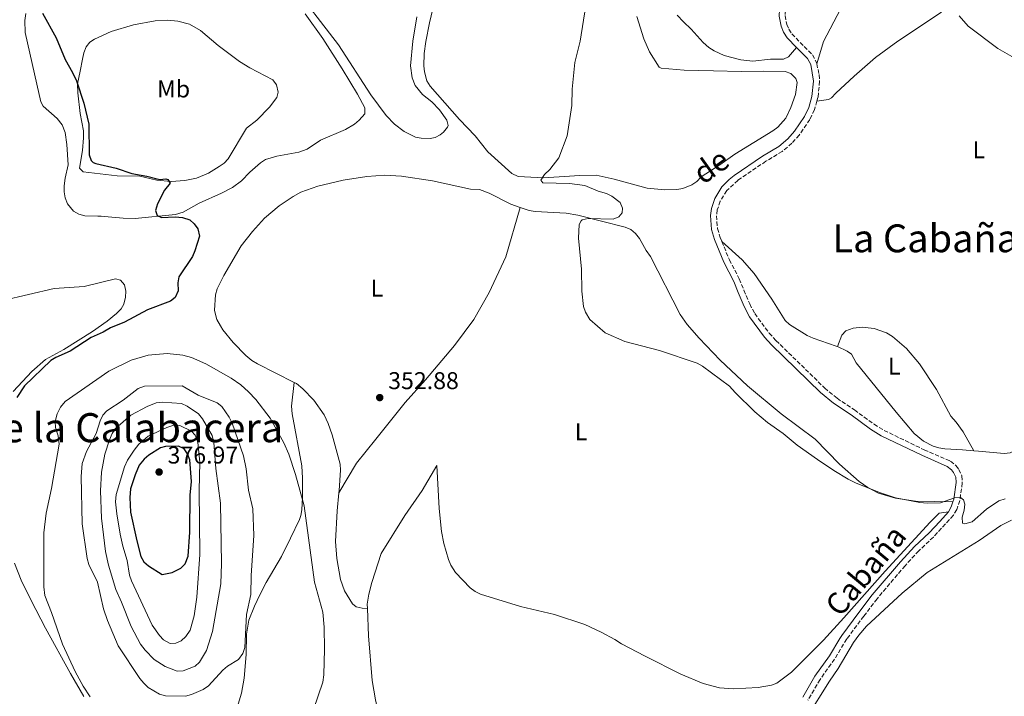
# Model space of a CAD drawing. Units: metres. Extents: x 628812 to 632289, y 4681037 to 4683414.
# Drawn here: x 629644 to 630051, y 4681289 to 4681568 of the extents above; entities that cross this region are included whole.
import ezdxf
from ezdxf.enums import TextEntityAlignment as Align

# ---------------------------------------------------------------- set-up
doc = ezdxf.new("R2010")
doc.units = ezdxf.units.M
doc.header["$MEASUREMENT"] = 0
doc.linetypes.add('DGN Style 3', pattern=[2.435890702152634, 1.739921930109024, -0.6959687720436097])
for name, color, linetype, lineweight in [('Camino', 7, 'DGN Style 3', 0), ('Cota de punto acotado terreno', 7, 'Continuous', 0), ('Curva de nivel directora', 30, 'Continuous', 30), ('Curva de nivel intermedia', 30, 'Continuous', 0), ('Etiqueta de uso rústico', 92, 'Continuous', 0), ('Línea de cambio de uso (parcela vista)', 92, 'Continuous', 0), ('Margen derecho', 7, 'Continuous', 0), ('Punto acotado terreno (símbolo)', 7, 'Continuous', 0), ('Texto de Depresión pequeña', 7, 'Continuous', 0), ('Texto de Área (paraje) menor', 7, 'Continuous', 0)]:
    doc.layers.add(name, color=color, linetype=linetype, lineweight=lineweight)
doc.styles.add('Style-Arial', font='arial.ttf')

# ---------------------------------------------------------------- blocks, each defined once
blk = doc.blocks.new('5PATER')
at = {"layer": 'Punto acotado terreno (símbolo)', "linetype": 'Continuous', "lineweight": 0}
h = blk.add_hatch(color=51, dxfattribs=at)
edge = h.paths.add_edge_path()
edge.add_ellipse((0, 0), major_axis=(-0.1095731443231308, -0.1110710700762829), ratio=0.9994222409660317, start_angle=0, end_angle=360)

msp = doc.modelspace()

# ---------------------------------------------------------------- linework, layer by layer
at = {"layer": 'Camino', "color": 7, "linetype": 'DGN Style 3', "lineweight": 0}
for points in [[(629975.7600000012, 4681621.7, 360.2200000000013), (629977.48, 4681617.399999999, 360.5099999999948), (629977.9600000005, 4681614.600000001, 360.6699999999982), (629977.6799999991, 4681609.690000003, 361.1199999999953), (629977.1600000004, 4681607.510000002, 361.3399999999966), (629975.2299999992, 4681602.660000001, 361.3099999999977), (629968.3, 4681590.570000002, 360.3800000000047), (629963.0399999986, 4681579.06, 359.8699999999955), (629961.1599999988, 4681574.420000002, 359.5500000000029), (629960.5700000009, 4681572.220000001, 359.5000000000001), (629960.4799999993, 4681570.010000002, 359.4499999999972), (629961.1499999977, 4681566.410000001, 359.3500000000059), (629961.9999999991, 4681564.350000002, 359.2899999999938), (629963.2199999974, 4681562.440000001, 359.2299999999959), (629971.7100000011, 4681553.809999999, 358.8200000000071), (629973.4200000009, 4681550.710000001, 358.6199999999953), (629973.5199999993, 4681550.160000001, 358.5800000000019)], [(629973.5199999993, 4681550.160000001, 358.5800000000019), (629974.4499999991, 4681545.630000001, 358.2799999999989), (629974.6599999992, 4681542.920000002, 358.1499999999941), (629973.9999999999, 4681536.180000001, 358.1100000000006), (629973.5700000006, 4681534.7, 358.0899999999966)], [(629973.5700000006, 4681534.7, 358.0899999999966), (629972.5499999992, 4681531.120000003, 358.0599999999976), (629970.6000000001, 4681527.109999999, 357.9400000000023), (629966.2500000005, 4681520.699999999, 357.6199999999953), (629963.2399999974, 4681517.290000001, 357.5500000000029), (629959.2399999987, 4681513.920000002, 357.5500000000029), (629952.4899999985, 4681509.850000001, 357.6199999999953), (629940.8900000001, 4681501.969999999, 357.3500000000059), (629936.3199999991, 4681497.730000001, 357.4199999999984), (629933.6599999992, 4681493.370000003, 357.4199999999984), (629932.4299999999, 4681489.750000001, 357.3899999999995), (629932.109999998, 4681487.399999999, 357.3500000000059), (629932.5199999993, 4681482.149999999, 357.449999999997), (629933.6200000013, 4681478.45, 357.7599999999948), (629934.3099999975, 4681476.750000001, 357.8899999999995)], [(629934.3099999975, 4681476.750000001, 357.8899999999995), (629937.4300000002, 4681469.190000001, 358.5099999999949), (629941.5300000015, 4681461.300000002, 359.070000000007), (629943.4299999992, 4681456.609999999, 359.2899999999938), (629945.8200000009, 4681450.940000001, 359.0899999999965), (629947.8799999995, 4681446.949999999, 358.8899999999995), (629953.91, 4681438.880000001, 358.4799999999959), (629956.6700000004, 4681435.840000001, 358.3800000000048), (629976.7899999993, 4681416.2, 358.1699999999984), (629981.8599999987, 4681411.969999999, 358.1699999999984), (629989.0599999982, 4681407.170000002, 358.1600000000035), (629997.1400000006, 4681401.260000003, 357.979999999996), (630001.2699999991, 4681398.730000002, 357.8600000000007), (630017.8500000018, 4681390.719999999, 357.5500000000029), (630028.6900000002, 4681385.980000001, 356.6600000000034), (630030.920000001, 4681384.219999999, 356.6699999999984), (630032.149999998, 4681382.65, 356.5899999999965), (630033.390000001, 4681379.980000001, 356.2500000000001), (630033.5599999984, 4681377.050000001, 355.9100000000034), (630032.5500000004, 4681369.720000001, 355.0399999999937), (630031.2800000008, 4681366.100000003, 354.7400000000054), (630029.8700000005, 4681363.690000001, 354.6199999999955), (630021.6200000005, 4681354.699999999, 354.1799999999931), (630015.600000001, 4681348.970000001, 354.1100000000007), (630009.9699999985, 4681342.870000003, 353.5599999999977), (629998.379999999, 4681329.230000001, 353.3600000000007), (629992.9299999997, 4681322.030000002, 353.0800000000019), (629985.8500000008, 4681312.600000001, 353.2200000000012), (629980.7999999992, 4681304.260000003, 352.9400000000024), (629974.8500000014, 4681295.850000001, 352.9400000000024), (629969.8200000002, 4681287.270000001, 352.6000000000058)]]:
    msp.add_polyline3d(points, dxfattribs=at)
at = {"layer": 'Curva de nivel directora', "color": 30, "linetype": 'Continuous', "lineweight": 30, "flags": 128}
for points, elevation in [([(629653.8899999984, 4681571.070000002), (629659.55, 4681560.880000001), (629663.2000000002, 4681551.949999999), (629666.3499999995, 4681546.550000002), (629667.9400000009, 4681543.060000002), (629670.9599999984, 4681533.9), (629673.0599999997, 4681525.189999999), (629673.169999999, 4681512.540000001), (629674.0000000005, 4681510.2), (629674.7499999994, 4681509.420000001), (629675.9400000006, 4681508.92), (629684.3200000003, 4681507), (629690.7599999999, 4681504.880000001), (629697.0099999995, 4681503.700000001), (629702.3699999994, 4681502.310000001), (629704.8700000006, 4681502.560000001), (629705.6100000005, 4681502.310000001), (629706.6699999999, 4681500.850000001), (629704.3200000008, 4681497.960000001), (629701.339999999, 4681492.340000002), (629700.6100000005, 4681489.580000001), (629701.2199999985, 4681487.520000001), (629702.9900000008, 4681486.710000001), (629708.6399999993, 4681486.91), (629711.7100000002, 4681486.580000001), (629714.7599999991, 4681485.650000001), (629716.5699999996, 4681484), (629718.0200000004, 4681481.970000001), (629718.6799999997, 4681479), (629716.7999999998, 4681472.830000001), (629715.7699999993, 4681470.550000001), (629710.1500000001, 4681462.130000001), (629709.73, 4681459.67), (629709.9299999988, 4681456.300000002), (629708.6999999996, 4681453.539999999), (629706.7300000002, 4681452.03), (629697.3, 4681448.540000001), (629687.7000000001, 4681443.370000001), (629682.0099999993, 4681441.130000001), (629678.9499999993, 4681439.28), (629673.9899999994, 4681437.130000004), (629665.2799999989, 4681431.380000002), (629659.4499999996, 4681428.869999999), (629657.2900000003, 4681427.630000001), (629646.4999999988, 4681417.190000001), (629643.3399999985, 4681412.279999999)], 350), ([(629709.9899999992, 4681392.200000001), (629704.6200000002, 4681392.12), (629702.5499999983, 4681391.51), (629697.7499999994, 4681388.550000001), (629695.8899999997, 4681386.890000002), (629693.8699999991, 4681384.330000001), (629692.1300000001, 4681380.41), (629690.2100000001, 4681374.640000002), (629689.9299999984, 4681371.010000002), (629690.2599999993, 4681364.910000003), (629692.7800000005, 4681353.109999999), (629694.5300000008, 4681346.699999999), (629695.6799999997, 4681344.480000002), (629697.6199999996, 4681342.810000001), (629703.2999999993, 4681339.210000002), (629707.459999999, 4681340.070000002), (629710.9999999995, 4681341.810000001), (629712.7799999987, 4681343.57), (629714.0399999993, 4681346.810000001), (629714.7099999998, 4681356.660000001), (629714.9199999999, 4681372.000000002), (629715.4400000008, 4681377.59), (629714.6699999997, 4681386.53), (629713.7599999999, 4681389.060000001), (629712.3600000007, 4681391.11), (629709.9899999992, 4681392.200000001)], 375)]:
    msp.add_lwpolyline(points, dxfattribs=dict(at, elevation=elevation))
at = {"layer": 'Curva de nivel intermedia', "color": 30, "linetype": 'Continuous', "lineweight": 0, "flags": 128}
for points, elevation in [([(629878.1700000009, 4681574.220000001), (629875.7999999993, 4681559.429999998), (629873.6400000001, 4681550.7), (629872.5600000008, 4681539.570000002), (629872.4600000001, 4681532.87), (629870.4700000007, 4681520.38), (629866.9900000005, 4681511.31), (629863.26, 4681506.430000001), (629861.0600000005, 4681504.38), (629859.600000001, 4681502.069999999), (629860.4800000016, 4681500.9), (629871.4299999997, 4681500.730000001), (629877.7100000004, 4681499.789999999), (629883.2300000014, 4681497.449999999), (629886.6800000002, 4681496.579999999), (629888.890000001, 4681495.429999998), (629892.3399999997, 4681492.789999999), (629893.320000001, 4681490.56), (629893.1500000011, 4681488.56), (629891.7300000017, 4681486.98), (629889.4100000017, 4681485.92), (629879.1299999999, 4681486.239999999), (629876.7200000002, 4681485.689999999), (629876.2000000017, 4681485.300000001), (629875.4700000008, 4681483.699999998), (629875.1800000002, 4681478.07), (629876.3200000002, 4681465.269999999), (629876.4800000011, 4681456.189999999), (629877.2099999997, 4681449.859999999), (629878.0999999995, 4681447.539999999), (629879.8899999999, 4681444.59), (629886.1600000017, 4681438.99), (629894.3200000002, 4681435.38), (629908.5500000014, 4681431.759999999), (629924.1100000006, 4681426.429999998), (629926.3100000002, 4681425.239999999), (629937.4800000014, 4681417.05), (629939.8000000016, 4681414.340000001), (629947.950000001, 4681406.329999999), (629953.1600000013, 4681401.929999999), (629959.6600000011, 4681397.38), (629965.3699999999, 4681392.679999999), (629973.7899999997, 4681386.66), (629980.5399999999, 4681382.179999999), (629986.49, 4681378.57), (629989.7700000012, 4681376.949999998), (629999.7400000002, 4681372.980000001), (630005.9800000008, 4681370.899999999), (630015.980000001, 4681368.939999999), (630019.0900000001, 4681368.630000001), (630024.5300000005, 4681368.759999998), (630030.3100000008, 4681370.910000001), (630032.8000000007, 4681370.980000001), (630034.0200000012, 4681370.039999999), (630034.6600000004, 4681368.32), (630034.3200000006, 4681365.84), (630033.4700000013, 4681362.899999999), (630033.6900000003, 4681360.41), (630034.6100000013, 4681360.180000001), (630037.6800000002, 4681360.98), (630043.5000000005, 4681366.159999999)], 355.0000000000001), ([(630125.4500000012, 4681568.949999998), (630113.0400000014, 4681559.689999999), (630108.6000000002, 4681555.800000001), (630101.9999999999, 4681551.319999999), (630094.2800000017, 4681548.02), (630090.6500000017, 4681547.470000001), (630078.6900000012, 4681547.26), (630067.8000000014, 4681547.710000001), (630065.3200000004, 4681548.09), (630056.8400000001, 4681551.529999999), (630048.1900000023, 4681556.470000001), (630035.9800000014, 4681565.619999999), (630032.2500000009, 4681569.869999999)], 359.9999999999999), ([(629673.6000000006, 4681288.679999999), (629670.7200000016, 4681293.140000001), (629667.4500000015, 4681299.180000001), (629662.1800000009, 4681310.519999999), (629657.61, 4681323.569999999), (629654.8000000003, 4681330.53), (629654.3900000014, 4681334.07), (629654.3900000014, 4681356.369999998), (629655.3900000004, 4681364.59), (629657.5700000019, 4681374.720000001), (629660.8300000008, 4681392.99), (629660.3800000015, 4681396.49), (629659.2500000006, 4681399.92), (629659.1900000002, 4681402.42), (629659.9700000003, 4681405.59), (629661.3499999995, 4681408.350000001), (629663.2699999994, 4681410.67), (629681.2699999993, 4681423.16), (629690.5400000009, 4681427.680000001), (629697.47, 4681429.740000002), (629705.3800000002, 4681430.519999999), (629711.820000002, 4681429.779999998), (629715.4200000007, 4681428.789999999), (629721.2600000012, 4681426.199999998), (629731.7400000021, 4681420.289999999), (629735.7699999998, 4681417.480000001), (629738.9600000017, 4681414.699999998), (629741.9000000008, 4681411.509999999), (629747.9400000003, 4681403.720000001), (629753.5799999996, 4681393.609999999), (629755.530000001, 4681388.88), (629758.3300000017, 4681380.509999999), (629761.9200000013, 4681367.569999999), (629766.2199999996, 4681335.99), (629769.5600000012, 4681323.619999999), (629770.12, 4681317.51), (629770.3600000015, 4681308.350000001), (629769.9800000014, 4681297.779999998), (629769.5999999992, 4681294.77), (629763.8600000015, 4681277.890000001)], 355.0000000000001), ([(629711.5500000016, 4681417.15), (629696.0700000008, 4681416.989999999), (629693.3700000006, 4681415.970000001), (629687.2300000006, 4681411.189999999), (629680.5200000005, 4681406.819999999), (629678.8300000008, 4681404.970000001), (629677.7600000001, 4681402.680000001), (629676.0400000013, 4681397.500000001), (629672.0600000004, 4681390.06), (629670.2900000003, 4681385.09), (629669.8000000007, 4681379.680000001), (629670.3300000003, 4681360.180000001), (629672.4000000001, 4681345.84), (629673.0500000005, 4681343.42), (629676.5900000011, 4681336.029999998), (629679.1300000002, 4681325.039999999), (629680.770000001, 4681320.279999999), (629685.0800000003, 4681309.83), (629694.0700000002, 4681296.339999998), (629695.7100000009, 4681294.289999999), (629697.5800000017, 4681292.619999999), (629702.2500000009, 4681289.850000001), (629704.7200000009, 4681289.15), (629712.9400000018, 4681288.96), (629715.3600000005, 4681289.619999999), (629720.2900000011, 4681291.709999999), (629722.4800000016, 4681293.27), (629728.310000001, 4681299.759999998), (629730.250000001, 4681301.34), (629734.7599999994, 4681304.189999999), (629736.6300000004, 4681306.59), (629737.4000000014, 4681309.079999999), (629738.1200000012, 4681322.66), (629739.8300000011, 4681330.999999999), (629740.0000000009, 4681338.859999998), (629741.1900000002, 4681355.269999999), (629740.79, 4681366.349999999), (629738.9999999995, 4681374.09), (629737.9300000012, 4681382.88), (629736.8400000005, 4681388.189999999), (629732.1900000012, 4681401.699999998), (629730.9100000005, 4681404.249999999), (629727.9500000011, 4681408.59), (629725.9999999999, 4681410.16), (629718.1200000008, 4681413.289999997), (629711.5500000016, 4681417.15)], 359.9999999999999), ([(629703.2700000004, 4681410.399999999), (629700.8099999994, 4681410.130000002), (629697.1200000013, 4681408.63), (629690.4100000013, 4681405.08), (629684.040000001, 4681399.539999999), (629682.6600000019, 4681397.449999999), (629681.5399999998, 4681394.839999998), (629679.5800000017, 4681388.96), (629678.2600000007, 4681381.439999999), (629677.9099999999, 4681373.79), (629678.2600000007, 4681362.439999999), (629679.9400000017, 4681348.720000001), (629681.1599999998, 4681343.13), (629684.1399999993, 4681333.029999999), (629686.530000001, 4681327.81), (629690.4699999993, 4681317.710000001), (629694.3400000007, 4681310.439999998), (629696.2500000017, 4681307.98), (629700.0100000014, 4681304.159999999), (629704.5100000007, 4681301.199999998), (629709.4400000017, 4681299.26), (629711.9699999995, 4681299.390000001), (629716.9100000015, 4681301.32), (629718.76, 4681303.010000001), (629721.600000001, 4681307.800000001), (629724.0199999994, 4681315.749999999), (629727.5300000008, 4681335.32), (629727.8000000013, 4681343.710000001), (629727.3900000001, 4681368.699999998), (629725.4600000011, 4681382.980000001), (629724.650000002, 4681393.71), (629723.9800000014, 4681396.689999999), (629719.9500000014, 4681403.560000001), (629718.2999999997, 4681405.609999999), (629713.6300000004, 4681408.769999998), (629711.2499999999, 4681409.779999998), (629703.2700000004, 4681410.399999999)], 365.0000000000001), ([(629708.1100000016, 4681400.84), (629705.2800000019, 4681399.930000001), (629697.4800000011, 4681396.340000001), (629693.6400000011, 4681393.06), (629691.7400000012, 4681390.59), (629689.020000001, 4681386.369999999), (629687.7900000016, 4681383.709999999), (629684.3400000005, 4681372.289999997), (629684.1000000013, 4681369.23), (629684.5700000008, 4681364.21), (629685.9800000011, 4681355.859999999), (629687.0600000008, 4681350.949999998), (629688.850000001, 4681344.989999999), (629689.8800000015, 4681338.999999999), (629690.5900000001, 4681336.609999999), (629699.2100000011, 4681318.25), (629702.1500000004, 4681314.03), (629703.8600000005, 4681312.189999999), (629706.6000000007, 4681310.739999999), (629708.9100000019, 4681310.829999999), (629711.1800000005, 4681311.890000001), (629713.0700000015, 4681313.569999999), (629714.8300000007, 4681316.24), (629716.5300000015, 4681322.15), (629717.5799999998, 4681329.909999998), (629718.7800000003, 4681347.550000001), (629718.5499999999, 4681374.09), (629718.9000000008, 4681385.470000001), (629717.9599999998, 4681393.819999999), (629716.9299999995, 4681396.819999998), (629715.4100000019, 4681398.41), (629710.5800000015, 4681400.819999999), (629708.1100000016, 4681400.84)], 370.0000000000001), ([(630043.5000000005, 4681366.159999999), (630048.6900000006, 4681369.659999999), (630051.2499999999, 4681370.48)], 355.0000000000001)]:
    msp.add_lwpolyline(points, dxfattribs=dict(at, elevation=elevation))
at = {"layer": 'Línea de cambio de uso (parcela vista)', "color": 92, "linetype": 'Continuous', "lineweight": 0, "extrusion": (-0.0541631078790701, -0.996601184906018, 0.06206799488304005), "elevation": -4699659.336910346, "flags": 128}
msp.add_lwpolyline([(374697.8518674331, 292611.2686546836), (374696.487359372, 292612.0100842166), (374695.0877943517, 292611.2686546836)], dxfattribs=at)
at = {"layer": 'Línea de cambio de uso (parcela vista)', "color": 92, "linetype": 'Continuous', "lineweight": 0, "extrusion": (-0.09843147962685372, -0.05258668088367918, 0.9937534326039364), "elevation": -307817.867194899, "flags": 128}
msp.add_lwpolyline([(-3832383.493060518, 2744187.643755559), (-3832383.177829609, 2744187.554148224), (-3832380.182471447, 2744187.643755559)], dxfattribs=at)
at = {"layer": 'Línea de cambio de uso (parcela vista)', "color": 92, "linetype": 'Continuous', "lineweight": 0}
for points in [[(629973.5199999996, 4681550.16, 358.5800000000018), (629976.2100000001, 4681559.289999999, 359), (629988.9600000001, 4681583.49, 359.4799999999959), (629993.2599999999, 4681593.09, 359.6300000000047), (629994.2300000006, 4681595.689999999, 359.6900000000023), (629994.6399999997, 4681598.15, 359.7799999999988), (629994.2300000006, 4681601.859999999, 359.9600000000065), (629992.75, 4681606.42, 360.1000000000058), (629990.3099999997, 4681610.779999999, 360.1900000000023), (629988.79, 4681612.779999999, 360.2299999999959), (629984.8200000003, 4681616.83, 360.4600000000065), (629982.8200000003, 4681618.310000001, 360.5500000000029), (629975.7599999999, 4681621.699999999, 360.2299999999959)], [(629756.0700000003, 4681583.92, 351.6100000000006), (629776.04, 4681557.939999999, 352.5299999999988), (629789.4900000002, 4681537.25, 352.8399999999965), (629795.7800000003, 4681528.77, 352.8399999999965), (629799.2000000002, 4681525.180000001, 352.8699999999953), (629803.1699999999, 4681522.15, 352.9400000000023), (629807.7999999998, 4681519.850000001, 353.0299999999988), (629810.2400000002, 4681519.359999999, 353.0899999999965), (629813.9199999999, 4681519.220000001, 353.1900000000023), (629815.9199999999, 4681519.65, 353.2599999999948), (629818.0999999996, 4681520.779999999, 353.25), (629819.4100000003, 4681521.91, 353.2599999999948), (629821.1399999997, 4681523.949999999, 353.4700000000012), (629821.3099999997, 4681524.67, 353.5299999999988), (629820.7400000002, 4681526.800000001, 353.6499999999942), (629817.7300000006, 4681531.09, 353.8000000000029), (629814.6699999999, 4681534.359999999, 353.7799999999988), (629810.8099999997, 4681537.42, 353.6999999999971), (629807.7599999999, 4681541.189999999, 353.679999999993), (629806.4600000001, 4681544.26, 353.6699999999983), (629805.8300000001, 4681549.230000001, 353.4199999999983), (629806.7599999999, 4681559.51, 352.9799999999959), (629808.4500000002, 4681569.49, 353.1199999999953)], [(629942.2800000003, 4681546.890000001, 357.6600000000035), (629951.6100000005, 4681547.039999999, 357.6600000000035), (629960.5099999999, 4681546.91, 358.3500000000058), (629962.8600000005, 4681546.140000001, 358.0800000000018), (629964.9199999999, 4681544.039999999, 358.070000000007), (629965.4299999997, 4681542.41, 358.070000000007), (629964.7199999997, 4681537.5, 358.070000000007), (629962.8499999996, 4681532.100000001, 358.0099999999948), (629960.7199999997, 4681527.710000001, 357.8000000000029), (629957.4000000004, 4681523.91, 357.820000000007), (629955.4000000004, 4681522.430000001, 357.8000000000029), (629939.6299999999, 4681512.850000001, 357.25), (629933.4500000002, 4681508.350000001, 357.25), (629925.7699999996, 4681503.470000001, 356.6999999999971), (629923.9500000002, 4681501.5, 356.6999999999971), (629921.8799999999, 4681500.109999999, 356.6000000000058), (629918.25, 4681498.680000001, 356.5599999999977), (629915.7199999997, 4681498.199999999, 356.5599999999977), (629910.7199999997, 4681498.050000001, 356.4900000000052), (629903.54, 4681498.76, 356.2299999999959), (629889.8399999999, 4681502.470000001, 355.6000000000058), (629882.4900000002, 4681504.060000001, 355.4799999999959), (629875.7400000002, 4681504.039999999, 355.3800000000047), (629860.7300000006, 4681502.99, 354.9900000000052), (629850.2199999997, 4681503.539999999, 354.9100000000035), (629847.6900000004, 4681504.75, 354.8500000000058), (629837.7199999997, 4681513.720000001, 354.5), (629832.4699999997, 4681520.350000001, 354.5), (629826.0700000003, 4681527.08, 354.4700000000012), (629813.9199999999, 4681540.939999999, 354.3600000000006), (629812.5499999998, 4681543.050000001, 354.2799999999988), (629811.6299999999, 4681546.83, 354.1399999999995), (629811.3700000001, 4681549.34, 354.0599999999977), (629811.4000000004, 4681554.369999999, 353.9100000000035), (629812.0700000003, 4681559.350000001, 353.8099999999977), (629813.6100000005, 4681567.029999999, 353.7200000000012), (629817.3200000003, 4681582.67, 353.5299999999988)], [(630027.9500000002, 4681574.560000001, 359.6600000000035), (630026.5, 4681572.84, 359.429999999993), (630024.6299999999, 4681571.17, 359.429999999993), (630006.9500000002, 4681559.51, 358.7100000000065), (629997.6900000004, 4681552.699999999, 358.3500000000058), (629988.9299999997, 4681545.050000001, 358.0299999999988), (629981.4000000004, 4681537.960000001, 358.1900000000023), (629979.6399999997, 4681536.02, 358.0899999999965), (629978.3600000005, 4681535.350000001, 358.0500000000029), (629973.5700000003, 4681534.699999999, 358.1000000000058)], [(629676.7000000002, 4681487.24, 348.6600000000035), (629671.3200000003, 4681487.369999999, 349.1300000000047), (629668.9100000003, 4681487.99, 349.070000000007), (629666.7400000002, 4681489.32, 349.0200000000041), (629664.2800000003, 4681492.279999999, 348.9900000000052), (629663.2599999999, 4681494.76, 348.9900000000052), (629662.8600000005, 4681497.26, 348.9900000000052), (629662.8899999997, 4681499.77, 348.9900000000052), (629663.2400000002, 4681502.84, 348.9900000000052), (629664.4699999997, 4681508.41, 348.9900000000052), (629663.9299999997, 4681516.800000001, 349.0500000000029), (629663.3099999997, 4681521.75, 349.2599999999948), (629662.0199999996, 4681524.890000001, 349.2700000000041), (629659.9500000002, 4681527.460000001, 349.2700000000041), (629654.2199999997, 4681532.550000001, 349.2700000000041), (629653.2300000006, 4681534.4, 349.2700000000041), (629651.6299999999, 4681541.720000001, 349.5399999999936), (629646.7999999998, 4681563.02, 349.3999999999942), (629646.5999999996, 4681568.02, 349.2599999999948), (629647.0199999996, 4681570.84, 349.3899999999995)], [(629762.3600000005, 4681570.720000001, 352.570000000007), (629769.5999999996, 4681560.550000001, 353.2599999999948), (629777.5999999996, 4681548.039999999, 353.9499999999971), (629783.9299999997, 4681537.57, 353.3899999999995), (629787.0099999999, 4681531.980000001, 353.5299999999988), (629786.9199999999, 4681529.480000001, 353.4199999999983), (629784.6600000003, 4681526.77, 353.3500000000058), (629782.75, 4681525.180000001, 353.320000000007), (629779.04, 4681522.960000001, 353.2599999999948), (629768.6299999999, 4681518.57, 352.7100000000065), (629763.1299999999, 4681514.869999999, 352.8399999999965), (629759.7199999997, 4681513.67, 352.570000000007), (629750.5800000001, 4681512.029999999, 352.1600000000035), (629746.0199999996, 4681510.550000001, 351.8800000000047), (629743.9199999999, 4681509.17, 351.6600000000035), (629739.4900000002, 4681505.34, 351.0500000000029), (629736.0199999996, 4681501.730000001, 351.1999999999971), (629732.2699999996, 4681499, 350.9700000000012), (629727.8300000001, 4681496.75, 350.4199999999983), (629718.5499999998, 4681492.600000001, 349.9499999999971), (629711.9100000003, 4681488.9, 350.0899999999965), (629708.8399999999, 4681487.949999999, 350.0899999999965), (629692.1799999997, 4681486.24, 349.6100000000006), (629687.25, 4681486.380000001, 349.5), (629679.4600000001, 4681487.09, 348.6600000000035)], [(629899.2300000006, 4681569.58, 356.0099999999948), (629902.0499999998, 4681560.470000001, 356.1000000000058), (629904.4400000004, 4681555.060000001, 356.1499999999942), (629908.4900000002, 4681548.699999999, 356.1499999999942), (629909.3099999997, 4681548.32, 356.1499999999942), (629918.7400000002, 4681547.5, 356.6999999999971), (629930.8200000003, 4681547.25, 356.9700000000012), (629942.2800000003, 4681546.890000001, 357.6600000000035)], [(629915.9100000003, 4681570.26, 359.8899999999995), (629918.4699999997, 4681567.42, 359.7799999999988), (629921.7100000001, 4681564.439999999, 359.4600000000065), (629926.6600000003, 4681558.869999999, 358.679999999993), (629929.0099999999, 4681556.859999999, 358.4799999999959), (629931.1299999999, 4681555.529999999, 358.3800000000047), (629935.2599999999, 4681553.539999999, 358.3600000000006), (629942.0999999996, 4681551.699999999, 358.3600000000006), (629947.0700000003, 4681551.16, 358.3600000000006), (629954.4100000003, 4681552, 358.6300000000047), (629959.7400000002, 4681552.01, 358.6900000000023), (629961.8799999999, 4681552.980000001, 358.7599999999948), (629965.2000000002, 4681556.84, 359.0399999999936)], [(629707.0499999998, 4681501.560000001, 350.25), (629701.04, 4681502.100000001, 349.820000000007), (629694.0599999997, 4681503.76, 349.5399999999936), (629684.7199999997, 4681503.789999999, 349.3999999999942), (629670.75, 4681505.480000001, 348.8500000000058), (629669.1600000003, 4681506.980000001, 348.8500000000058), (629670.4299999997, 4681514.310000001, 348.9799999999959), (629670.8799999999, 4681519.49, 349.179999999993), (629670.7699999996, 4681522.430000001, 349.2700000000041), (629669.4299999997, 4681529.630000001, 349.2700000000041), (629668.4400000004, 4681538.100000001, 349.8399999999965), (629668.3600000005, 4681541.859999999, 350.0899999999965), (629669.5099999999, 4681547.08, 350.6399999999995), (629670.3600000005, 4681552, 350.4900000000052), (629670.9600000001, 4681554.609999999, 350.7799999999988), (629671.9100000003, 4681557.07, 351.0500000000029), (629673.4800000006, 4681559.029999999, 351.1199999999953), (629675.3899999997, 4681560.289999999, 351.1900000000023), (629682.2800000003, 4681563.41, 351.6600000000035), (629691.5, 4681566.27, 352.2899999999936), (629700.4600000001, 4681567.91, 352.9799999999959), (629705.4500000002, 4681568.09, 352.6600000000035), (629709.7199999997, 4681567.77, 352.6399999999995), (629714.5800000001, 4681566.480000001, 352.8399999999965), (629719.1799999997, 4681563.84, 352.6199999999953), (629726.4199999999, 4681557.630000001, 353.1199999999953), (629735.1699999999, 4681551, 352.9799999999959), (629739.4600000001, 4681548.430000001, 352.9799999999959), (629749.0300000003, 4681543.460000001, 352.9799999999959), (629750.54, 4681541.460000001, 352.9799999999959), (629751.2300000006, 4681538.380000001, 353.0500000000029), (629750.6399999997, 4681536.26, 353.1199999999953), (629747.6600000003, 4681532.24, 352.8899999999995), (629742.4400000004, 4681526.869999999, 352.3099999999977), (629738.1100000005, 4681523.470000001, 352.4499999999971), (629730.5999999996, 4681510.84, 351.0500000000029), (629728.8300000001, 4681509.08, 350.8699999999953), (629726.7800000003, 4681507.65, 350.7400000000052), (629722.3700000001, 4681504.960000001, 350.5800000000018), (629717.4900000002, 4681502.880000001, 350.4199999999983), (629712.5999999996, 4681501.890000001, 350.25), (629707.0499999998, 4681501.560000001, 350.25)], [(629851.0199999996, 4681490.82, 354.4600000000065), (629847.2000000002, 4681492.09, 354.25), (629838.2800000003, 4681496.689999999, 354.25), (629834.3200000003, 4681498.230000001, 354.25), (629830.6299999999, 4681498.350000001, 354.25), (629814.8899999997, 4681501.810000001, 354.1100000000006), (629802.0700000003, 4681503.699999999, 353.7200000000012), (629795.2699999996, 4681504.16, 353.4900000000052), (629787.7800000003, 4681503.539999999, 353.3099999999977), (629778.0599999997, 4681502.119999999, 353.1399999999995), (629767.5700000003, 4681499.58, 352.320000000007), (629760.5, 4681497.08, 351.9700000000012), (629757.3099999997, 4681495.27, 351.7100000000065), (629751.6200000001, 4681491.4, 351.2200000000012), (629745.5599999997, 4681486.34, 351.2200000000012), (629740.5300000003, 4681480.850000001, 351.0500000000029), (629735.9699999997, 4681474.91, 350.5899999999965), (629728.8099999997, 4681462.76, 350.6000000000058), (629726.0700000003, 4681457.17, 350.5299999999988), (629725.3200000003, 4681454.730000001, 350.6199999999953), (629724.9600000001, 4681448.42, 350.8000000000029), (629725.75, 4681444.890000001, 350.8099999999977)], [(629776.25, 4681372.949999999, 353.6499999999942), (629783.4600000001, 4681385.220000001, 353.3699999999953), (629791.5099999999, 4681395.039999999, 353.1000000000058), (629803.6600000003, 4681410.230000001, 353.2299999999959), (629812, 4681419.67, 353.9199999999983), (629823.9400000004, 4681433.77, 354.0599999999977), (629831.9100000003, 4681444.49, 354.0599999999977), (629838.2300000006, 4681455.67, 354.0599999999977), (629845.1699999999, 4681470.449999999, 354.320000000007), (629851.0199999996, 4681490.82, 354.4700000000012)], [(630029.7100000001, 4681369.180000001, 354.929999999993), (630014.2000000002, 4681369.57, 354.929999999993), (630006.0099999999, 4681370.779999999, 354.7700000000041), (629998.9900000002, 4681372.859999999, 354.929999999993), (629994.5700000003, 4681375.189999999, 354.8000000000029), (629990.9900000002, 4681377.67, 354.929999999993), (629982.9500000002, 4681384.850000001, 355.070000000007), (629972.8399999999, 4681395.09, 355.3500000000058), (629958.7999999998, 4681405.550000001, 355.1999999999971), (629944.9199999999, 4681417.130000001, 355.4799999999959), (629933.5599999997, 4681427.789999999, 355.4799999999959), (629924.9100000003, 4681436.800000001, 355.4799999999959), (629920.0099999999, 4681442.470000001, 355.4799999999959), (629917.0700000003, 4681446.539999999, 355.4799999999959), (629904.8899999997, 4681470.51, 355.6199999999953), (629903.0899999999, 4681473.039999999, 355.7599999999948), (629900.2800000003, 4681478.02, 355.6199999999953), (629898.6500000004, 4681480.02, 355.570000000007), (629896.7000000002, 4681481.66, 355.5200000000041), (629894.4800000006, 4681482.689999999, 355.4799999999959), (629874.9299999997, 4681487.67, 355.3500000000058), (629869.9900000002, 4681488.41, 355.179999999993), (629857.2000000002, 4681489.16, 354.8000000000029), (629854.7400000002, 4681489.600000001, 354.679999999993), (629851.0199999996, 4681490.82, 354.4600000000065)], [(629982.0700000003, 4681433.310000001, 358.1499999999942), (629981.5, 4681433.58, 358.1499999999942), (629972.0499999998, 4681436.789999999, 357.8899999999995), (629969.5999999996, 4681437.960000001, 357.8099999999977), (629962.2599999999, 4681442.470000001, 357.7200000000012), (629960.4100000003, 4681444.15, 357.7400000000052), (629954.9500000002, 4681452.91, 357.8800000000047), (629947.6500000004, 4681463.449999999, 357.8800000000047), (629942.6900000004, 4681469.100000001, 357.8800000000047), (629934.3099999997, 4681476.75, 357.8999999999942)], [(629637.5199999996, 4681452.430000001, 348.4900000000052), (629658.6900000004, 4681457.279999999, 348.6300000000047), (629671.1600000003, 4681458.15, 348.8999999999942), (629684.0899999999, 4681461.279999999, 349.0399999999936), (629686.1299999999, 4681460.699999999, 349.179999999993), (629687.7100000001, 4681458.779999999, 349.4499999999971), (629688.2999999998, 4681456.199999999, 349.5500000000029), (629688.1699999999, 4681453.699999999, 349.5899999999965), (629687.4699999997, 4681450.810000001, 349.5899999999965), (629686.3099999997, 4681448.880000001, 349.5899999999965), (629684.4400000004, 4681447.039999999, 349.6199999999953), (629680.5899999999, 4681443.789999999, 349.7200000000012), (629674.5300000003, 4681439.59, 349.8600000000006), (629662.7400000002, 4681432.199999999, 349.5899999999965), (629655.0899999999, 4681428.060000001, 349.7299999999959), (629649.4600000001, 4681423.109999999, 349.7200000000012), (629641.7300000006, 4681414.810000001, 349.8699999999953)], [(629727.3099999997, 4681441.970000001, 350.8099999999977), (629728.3099999997, 4681440.220000001, 350.8000000000029), (629732.6200000001, 4681435.09, 351.0200000000041), (629737.8099999997, 4681429.720000001, 351.4900000000052), (629740.3200000003, 4681427.58, 351.4900000000052), (629742.7000000002, 4681426.180000001, 351.4900000000052), (629757.7699999996, 4681418.51, 351.8800000000047)], [(629982.0700000003, 4681433.310000001, 358.1499999999942), (629983.8499999996, 4681438.100000001, 358.1499999999942), (629985.5099999999, 4681439.9, 358.1000000000058), (629988.5599999997, 4681440.99, 358.0099999999948), (629992.2599999999, 4681441.310000001, 358.0099999999948), (629997.2199999997, 4681440.779999999, 358.1499999999942), (630002.3200000003, 4681438.960000001, 358.1600000000035), (630004.7400000002, 4681437.449999999, 358.1499999999942), (630010.4699999997, 4681432.539999999, 358.070000000007), (630015.8399999999, 4681426.17, 358.0099999999948), (630022.9000000004, 4681415.58, 357.6900000000023), (630028.8099999997, 4681404.560000001, 357.4700000000012), (630031.0099999999, 4681402.180000001, 357.4600000000065), (630033.9000000004, 4681398.100000001, 357.2100000000065), (630038.3799999999, 4681390.26, 357.1199999999953)], [(630038.3799999999, 4681390.26, 357.1100000000006), (630033.6200000001, 4681390.689999999, 357.6000000000058), (630026.3899999997, 4681391.109999999, 357.1900000000023), (630023.9299999997, 4681391.480000001, 357.2400000000052), (630021.54, 4681392.220000001, 357.2899999999936), (630017.54, 4681394.32, 357.3699999999953), (630013.6900000004, 4681397.49, 357.4400000000023), (630006.2599999999, 4681406.210000001, 357.7200000000012), (629989.8099999997, 4681426.58, 358.0200000000041), (629987.8099999997, 4681430.16, 358.1499999999942), (629986.0300000003, 4681431.449999999, 358.1499999999942), (629982.0700000003, 4681433.310000001, 358.1499999999942)], [(629757.7699999996, 4681418.51, 351.8800000000047), (629756.7000000002, 4681408.689999999, 352.5800000000018), (629757.0099999999, 4681405.630000001, 352.7100000000065), (629761.0099999999, 4681384.029999999, 354.070000000007), (629761.2800000003, 4681379.029999999, 354.179999999993), (629761.1600000003, 4681371, 354.3600000000006), (629760.9900000002, 4681365.980000001, 354.9400000000023), (629760.5599999997, 4681363.539999999, 355.2899999999936), (629759.9800000006, 4681361.9, 355.4600000000065), (629756.2199999997, 4681354.27, 355.4600000000065), (629752.5499999998, 4681346.630000001, 356.6999999999971), (629746.29, 4681335.9, 358), (629743.6799999997, 4681330.82, 358.6100000000006), (629741.4100000003, 4681326.109999999, 359.179999999993), (629739.0300000003, 4681320.350000001, 360.2799999999988), (629738.1100000005, 4681314.59, 360.4199999999983), (629737.9299999997, 4681306.230000001, 360.2799999999988), (629737.1100000005, 4681296.359999999, 358.9499999999971), (629736.04, 4681290.27, 357.9600000000065), (629734.6399999997, 4681285.66, 357.25)], [(629757.7699999996, 4681418.51, 351.8800000000047), (629758.7400000002, 4681418.029999999, 351.9100000000035), (629761.3200000003, 4681415.869999999, 352.179999999993), (629765.9000000004, 4681411.27, 352.320000000007), (629770.1900000004, 4681405.109999999, 352.7100000000065), (629771.8600000005, 4681401.58, 352.8699999999953), (629773.5099999999, 4681396.859999999, 352.9400000000023), (629776.7599999999, 4681384.789999999, 353.179999999993), (629776.9500000002, 4681382.32, 353.2599999999948), (629776.3499999996, 4681373.939999999, 353.6399999999995), (629776.25, 4681372.949999999, 353.6399999999995)], [(630058.3200000003, 4681393.5, 356.3899999999995), (630057.3799999999, 4681392.380000001, 356.3699999999953), (630055.5499999998, 4681390.560000001, 356.429999999993), (630053.3700000001, 4681389.41, 356.5), (630050.8700000001, 4681389.130000001, 356.570000000007), (630040.3200000003, 4681390.09, 356.9199999999983), (630038.3799999999, 4681390.26, 357.1100000000006)], [(629788, 4681325.180000001, 352.6699999999983), (629787.9400000004, 4681326.939999999, 352.6699999999983), (629788.6100000005, 4681331.109999999, 352.6699999999983), (629789.8399999999, 4681335.949999999, 352.7100000000065), (629793.6600000003, 4681347.84, 352.8000000000029), (629803.4299999997, 4681363.630000001, 353.0099999999948), (629810.5599999997, 4681373.880000001, 353.7400000000052), (629816.7100000001, 4681384.230000001, 353.7700000000041), (629817.6299999999, 4681366.51, 353.6100000000006), (629818.6299999999, 4681356.949999999, 353.4900000000052), (629819.5599999997, 4681352.050000001, 353.4199999999983), (629821.4699999997, 4681345.480000001, 353.3699999999953), (629822.4100000003, 4681343.130000001, 353.429999999993), (629824.4400000004, 4681340.029999999, 353.4900000000052), (629830.4400000004, 4681333.779999999, 353.4900000000052), (629832.4299999997, 4681332.27, 353.4799999999959), (629834.6799999997, 4681331.130000001, 353.429999999993), (629851.1799999997, 4681326, 353.2200000000012), (629865.2999999998, 4681322.689999999, 352.9700000000012), (629877.7199999997, 4681318.59, 353.0899999999965), (629884.54, 4681315.460000001, 353.070000000007), (629890.1500000004, 4681312.42, 353.0800000000018), (629892.9100000003, 4681310.609999999, 353.2200000000012), (629902.6799999997, 4681305.480000001, 352.9400000000023), (629917.3499999996, 4681298.050000001, 353), (629926.5499999998, 4681294.17, 353.3399999999965), (629933.3200000003, 4681292.430000001, 353.3000000000029), (629939.0999999996, 4681292.029999999, 353.2200000000012), (629949.3200000003, 4681292.51, 353.0899999999965), (629954.75, 4681293.460000001, 353.0800000000018), (629957.0700000003, 4681294.41, 353.0899999999965), (629963.0899999999, 4681298.83, 352.8399999999965), (629976.2300000006, 4681312.07, 352.8399999999965), (629984.7000000002, 4681321.27, 352.8399999999965), (630001.7199999997, 4681340.609999999, 353.3399999999965), (630020.3399999999, 4681360.83, 354.3800000000047), (630024.04, 4681364.5, 354.5099999999948), (630027.8399999999, 4681365.16, 354.6199999999953)], [(629776.25, 4681372.949999999, 353.6399999999995), (629775.54, 4681365.58, 353.6900000000023), (629774.9100000003, 4681352.789999999, 353.6499999999942), (629775.3499999996, 4681345.850000001, 353.5599999999977), (629776.9100000003, 4681337.17, 353.5599999999977), (629778.5700000003, 4681332.5, 353.4499999999971), (629781.8499999996, 4681327.060000001, 353.1300000000047), (629783.4299999997, 4681325.91, 353.0099999999948), (629785.8700000001, 4681325.289999999, 352.929999999993), (629788, 4681325.180000001, 352.6699999999983)], [(629959.7699999996, 4681264.9, 352.8000000000029), (629978.75, 4681295.15, 352.8699999999953), (629982.2800000003, 4681300.369999999, 353.0500000000029), (629988.6600000003, 4681311.130000001, 352.9499999999971), (629990.7999999998, 4681314.119999999, 353.0200000000041), (629994.0899999999, 4681317.890000001, 353.1999999999971), (630008.7000000002, 4681331.480000001, 353.8800000000047), (630019.0499999998, 4681340.060000001, 354.0800000000018), (630040.5899999999, 4681353.220000001, 354.6699999999983), (630049.5, 4681359.4, 354.6300000000047), (630053.9199999999, 4681361.66, 354.8800000000047)], [(629642.3799999999, 4681343.9, 352.2100000000065), (629645.1299999999, 4681336.939999999, 352.6399999999995), (629649.25, 4681328.42, 353.1499999999942), (629655.1299999999, 4681317.130000001, 353.8600000000006), (629665.4299999997, 4681298.300000001, 354.6900000000023), (629671.0300000003, 4681288.880000001, 354.4900000000052)], [(629802.2199999997, 4681165.359999999, 351.4100000000035), (629805.3200000003, 4681169.17, 351.429999999993), (629811.4000000004, 4681178.220000001, 351.4799999999959), (629813.0599999997, 4681181.359999999, 351.5599999999977), (629813.7699999996, 4681183.82, 351.6600000000035), (629813.6699999999, 4681187.539999999, 351.8399999999965), (629812.1600000003, 4681194.039999999, 352.25), (629807.2599999999, 4681208.850000001, 352.25), (629797.4000000004, 4681253.980000001, 352.25), (629797.0899999999, 4681256.880000001, 352.5299999999988), (629794.8099999997, 4681271.689999999, 352.5299999999988), (629791.3399999999, 4681287.41, 352.4600000000065), (629790.04, 4681295.470000001, 352.3899999999995), (629788.4000000004, 4681313.869999999, 352.6699999999983), (629788, 4681325.180000001, 352.6699999999983)]]:
    msp.add_polyline3d(points, dxfattribs=at)
at = {"layer": 'Margen derecho', "color": 7, "linetype": 'Continuous', "lineweight": 0, "extrusion": (0.13995656407966, -0.1406849635479865, 0.9801121880695688), "elevation": -570073.5877443514, "flags": 128}
msp.add_lwpolyline([(3748278.199183375, 2817371.400258546), (3748276.264139881, 2817370.442810537), (3748274.038284304, 2817369.838106532)], dxfattribs=at)
at = {"layer": 'Margen derecho', "color": 7, "linetype": 'Continuous', "lineweight": 0}
for points in [[(629975.1799999999, 4681616.010000002, 360.5599999999977), (629975.4499999982, 4681614.460000001, 360.6699999999982), (629975.199999998, 4681610.050000001, 361.1199999999953), (629974.7699999987, 4681608.260000003, 361.3399999999966), (629972.9800000006, 4681603.75, 361.3099999999977), (629966.0699999994, 4681591.720000001, 360.3800000000047), (629960.7399999985, 4681580.050000003, 359.8699999999955), (629958.7800000005, 4681575.210000001, 359.5500000000029), (629958.100000001, 4681572.600000002, 359.5000000000001), (629957.969999999, 4681569.84, 359.4499999999972), (629958.739999998, 4681565.690000001, 359.3500000000059), (629959.7800000019, 4681563.190000002, 359.2899999999938), (629961.2500000005, 4681560.870000003, 359.2299999999959), (629965.1999999976, 4681556.84, 359.0299999999989)], [(629965.1999999976, 4681556.84, 359.0299999999989), (629969.6900000004, 4681552.300000003, 358.8200000000071), (629971.0499999993, 4681549.840000002, 358.6199999999953), (629972.1499999991, 4681542.95, 358.1499999999941), (629971.5299999999, 4681536.649999999, 358.1100000000006), (629970.199999998, 4681532.020000001, 358.0599999999976), (629968.4299999997, 4681528.359999999, 357.9400000000023), (629964.27, 4681522.230000001, 357.6199999999953), (629961.4899999973, 4681519.09, 357.5500000000029), (629957.7800000013, 4681515.960000001, 357.5500000000029), (629951.1400000006, 4681511.950000001, 357.6199999999953), (629939.4100000004, 4681503.989999999, 357.3500000000059), (629937.3699999996, 4681502.38, 357.3800000000046), (629934.35, 4681499.280000002, 357.4199999999984), (629931.3799999994, 4681494.440000002, 357.4199999999984), (629929.9800000002, 4681490.330000003, 357.3899999999995), (629929.589999999, 4681487.469999999, 357.3500000000059), (629930.0499999995, 4681481.7, 357.449999999997), (629931.2600000009, 4681477.620000003, 357.7599999999948), (629935.1599999992, 4681468.13, 358.5099999999949), (629939.2600000006, 4681460.250000001, 359.070000000007), (629941.1200000005, 4681455.66, 359.2899999999938), (629943.5599999989, 4681449.88, 359.0899999999965), (629945.7499999994, 4681445.620000003, 358.8899999999995), (629951.980000001, 4681437.280000002, 358.4799999999959), (629954.8799999978, 4681434.090000001, 358.3800000000048), (629975.0899999985, 4681414.370000003, 358.1699999999984), (629980.3599999989, 4681409.970000001, 358.1699999999984), (629987.6299999978, 4681405.120000003, 358.1600000000035), (629995.739999997, 4681399.180000002, 357.979999999996), (630000.0699999988, 4681396.530000003, 357.8600000000007), (630016.8000000013, 4681388.45, 357.5500000000029), (630027.3899999994, 4681383.820000002, 356.6600000000034), (630029.1399999995, 4681382.440000002, 356.6699999999984), (630030, 4681381.330000004, 356.5899999999965), (630030.920000001, 4681379.359999999, 356.2500000000001), (630031.0500000005, 4681377.149999999, 355.9100000000034), (630030.1000000006, 4681370.31, 355.0399999999937), (630029.7099999995, 4681369.180000001, 354.929999999993)], [(630027.8399999987, 4681365.160000003, 354.6199999999955), (630024.249999999, 4681361.100000002, 354.5399999999936), (630019.8500000001, 4681356.470000001, 354.1799999999931), (630013.8199999996, 4681350.720000001, 354.1100000000007), (630008.1000000021, 4681344.52, 353.5599999999977), (629996.4299999999, 4681330.800000001, 353.3600000000007), (629990.9299999991, 4681323.530000002, 353.0800000000019), (629983.780000001, 4681314.000000001, 353.2200000000012), (629983.0299999999, 4681312.77, 353.1699999999984), (629978.6999999982, 4681305.63, 352.9400000000024), (629972.7500000005, 4681297.199999999, 352.9400000000024), (629967.6799999988, 4681288.550000001, 352.6000000000058)]]:
    msp.add_polyline3d(points, dxfattribs=at)

# ---------------------------------------------------------------- block references
at = {"layer": 'Punto acotado terreno (símbolo)', "color": 7, "linetype": 'Continuous', "lineweight": 0, "xscale": 10, "yscale": 10, "zscale": 10}
for p in [(629793.1, 4681412.270000001, 352.8800000000047), (629702.0399999986, 4681381.539999999, 376.9700000000012)]:
    msp.add_blockref('5PATER', p, dxfattribs=at)

# ---------------------------------------------------------------- texts
at = {"color": 7, "linetype": 'Continuous', "lineweight": 0, "style": 'Style-Arial'}
for s, rotation, p in [('de', 35.64918999999999, (629932.4489494265, 4681504.195710558, 357.1000000000058)), ('Cabaña', 50.26758, (629997.1443870459, 4681338.010191649, 353.4600000000065))]:
    msp.add_text(s, height=9, rotation=rotation, dxfattribs=at).set_placement(p, align=Align.CENTER)
at = {"layer": 'Cota de punto acotado terreno', "color": 7, "linetype": 'Continuous', "lineweight": 0, "style": 'Style-Arial'}
for s, p in [('352.88', (629796.6000000007, 4681415.770000001, 352.8800000000047)), ('376.97', (629705.5399999995, 4681385.039999999, 376.9700000000012))]:
    msp.add_text(s, height=7.000000000000002, dxfattribs=at).set_placement(p)
at = {"layer": 'Etiqueta de uso rústico', "color": 92, "linetype": 'Continuous', "lineweight": 0, "style": 'Style-Arial'}
for s, p in [('Mb', (629708.0002462437, 4681539.720009997, 351.9799999999959)), ('L', (630040.3814203772, 4681514.62001, 359.3999999999942)), ('L', (629791.9314203779, 4681457.470009997, 353.179999999993)), ('L', (630005.4714203804, 4681425.270009999, 358)), ('L', (629876.1914203799, 4681398.160009998, 354.2799999999988))]:
    msp.add_text(s, height=7.000000000000002, dxfattribs=at).set_placement(p, align=Align.MIDDLE_CENTER)
at = {"layer": 'Texto de Depresión pequeña', "color": 7, "linetype": 'Continuous', "lineweight": 0, "style": 'Style-Arial'}
msp.add_text('Cantera de la Calabacera', height=12, dxfattribs=at).set_placement((629658.0541179155, 4681399.850000001, 348.7200000000012), align=Align.MIDDLE_CENTER)
at = {"layer": 'Texto de Área (paraje) menor', "color": 7, "linetype": 'Continuous', "lineweight": 0, "style": 'Style-Arial'}
msp.add_text('La Cabaña del Pepo', height=11.5, dxfattribs=at).set_placement((630052.1535068494, 4681478.040009997, 358.6999999999971), align=Align.MIDDLE_CENTER)

doc.saveas('drawing.dxf')
